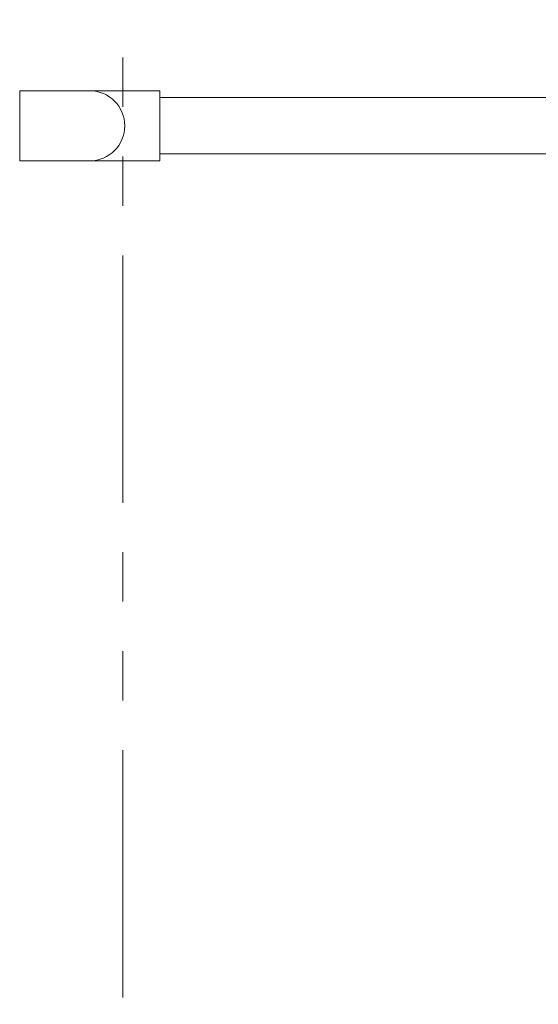
# Model space of a CAD drawing. Units: millimetres. Extents: x 7320 to 13170, y 6086 to 10431.
# Drawn here: x 12327 to 12527, y 6590 to 6969 of the extents above; entities that cross this region are included whole.
import ezdxf

# ---------------------------------------------------------------- set-up
doc = ezdxf.new("R2010")
doc.units = ezdxf.units.MM
doc.linetypes.add('PHANTOM', pattern=[63.5, 31.75, -6.35, 6.35, -6.35, 6.35, -6.35])
doc.layers.add('_0-0_', color=7, linetype='Continuous')
doc.layers.add('ガス配管細', color=4, linetype='Continuous', lineweight=20)
doc.layers.add('図面枠', color=7, linetype='Continuous', lineweight=50)

msp = doc.modelspace()

# ---------------------------------------------------------------- linework, layer by layer
at = {"color": 3, "linetype": 'Continuous', "lineweight": 9}
msp.add_arc((12354.24, 6928.01), 13.5, 270, 90, dxfattribs=at)
at = {"layer": '_0-0_', "color": 3, "linetype": 'Continuous', "lineweight": 9}
for p, q in [((12327.24, 6914.51), (12327.24, 6941.51)), ((12354.24, 6941.51), (12327.24, 6941.51)), ((12354.24, 6941.53), (12381.24, 6941.53)), ((12381.24, 6941.53), (12381.24, 6914.53)), ((12354.24, 6914.51), (12327.24, 6914.51)), ((12354.24, 6914.53), (12381.24, 6914.53))]:
    msp.add_line(p, q, dxfattribs=at)
at = {"layer": 'ガス配管細', "color": 4, "linetype": 'PHANTOM', "lineweight": 9, "ltscale": 3}
msp.add_line((12367.06, 7259.11), (12367.06, 6217.58), dxfattribs=at)
at = {"layer": '図面枠', "color": 30, "lineweight": 9, "ltscale": 0.5}
for p, q in [((12381.24, 6938.88), (12539.28, 6938.88)), ((12381.24, 6917.18), (12539.28, 6917.18))]:
    msp.add_line(p, q, dxfattribs=at)

doc.saveas('drawing.dxf')
